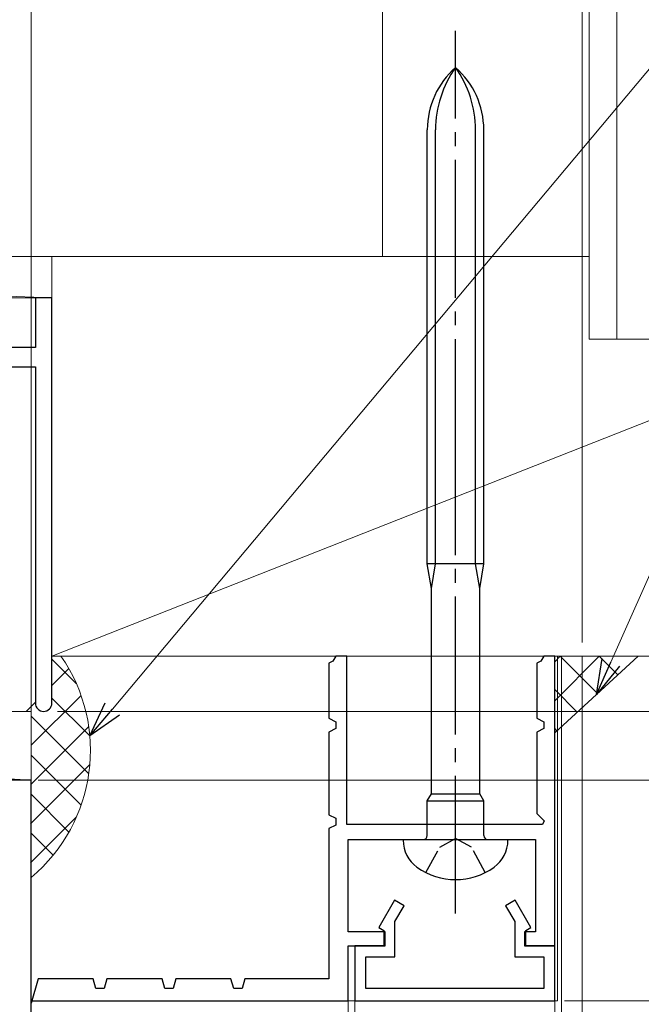
# Model space of a CAD drawing. Extents: x 105 to 1155, y 126 to 1687.
# Drawn here: x 432 to 478, y 1325 to 1396 of the extents above; entities that cross this region are included whole.
import ezdxf

# ---------------------------------------------------------------- set-up
doc = ezdxf.new("R2010")
doc.units = 0
doc.linetypes.add('YCENTER_1', pattern=[13, 10, -1, 1, -1])
doc.linetypes.add('YHIDDEN_1', pattern=[4, 3, -1])
for name, color, linetype, lineweight in [('YKK_11', 7, 'CONTINUOUS', 30), ('YKK_12', 2, 'CONTINUOUS', 13), ('YKK_13', 4, 'CONTINUOUS', 30), ('YKK_D', 6, 'CONTINUOUS', 13), ('YSS_K', 3, 'CONTINUOUS', 13)]:
    doc.layers.add(name, color=color, linetype=linetype, lineweight=lineweight)

msp = doc.modelspace()

# ---------------------------------------------------------------- linework, layer by layer
at = {"layer": 'YKK_11', "color": 4, "linetype": 'ByBlock', "lineweight": -2, "ltscale": 0.5}
for p, q in [((434.802, 1376, 0), (433.602, 1376, 0)), ((433.602, 1376, 0), (433.602, 1372.4, 0)), ((434.802, 1346.6, 0), (434.802, 1376, 0)), ((433.602, 1372.4, 0), (422.802, 1372.4, 0)), ((422.802, 1371, 0), (433.602, 1371, 0)), ((433.602, 1371, 0), (433.602, 1346.6, 0))]:
    msp.add_line(p, q, dxfattribs=at)
at = {"layer": 'YKK_11', "color": 30, "linetype": 'ByBlock', "lineweight": -2, "ltscale": 0.5}
for p, q in [((455.4, 1350), (455.182, 1349.644)), ((456.2, 1350), (455.4, 1350)), ((456.2, 1337.8), (456.2, 1350)), ((470.5, 1350), (470.282, 1349.644)), ((471.3, 1350), (470.5, 1350)), ((471.3, 1329), (471.3, 1350)), ((455.182, 1349.644), (454.9, 1349.5)), ((454.9, 1349.5), (454.9, 1345.5)), ((470.282, 1349.644), (470, 1349.5)), ((470, 1349.5), (470, 1345.5)), ((454.9, 1345.5), (455.4, 1345.245)), ((455.4, 1345.245), (455.4, 1344.755)), ((470, 1345.5), (470.5, 1345.245)), ((470.5, 1345.245), (470.5, 1344.755)), ((455.4, 1344.755), (454.9, 1344.5)), ((454.9, 1344.5), (454.9, 1338.5)), ((470.5, 1344.755), (470, 1344.5)), ((470, 1344.5), (470, 1338.583)), ((454.9, 1338.5), (455.4, 1338.245)), ((470, 1338.583), (470.524, 1338.058)), ((455.4, 1337.755), (454.9, 1337.5)), ((455.4, 1338.245), (455.4, 1337.755)), ((470.417, 1337.8), (456.2, 1337.8)), ((470.524, 1338.058), (470.417, 1337.8)), ((454.9, 1337.5), (454.9, 1326.6)), ((456.3, 1330), (456.3, 1336.7)), ((456.3, 1336.7), (469.9, 1336.7)), ((469.9, 1336.7), (469.9, 1330)), ((459.673, 1332.3), (458.527, 1330.315)), ((460.365, 1331.9), (459.673, 1332.3)), ((468.427, 1332.3), (467.735, 1331.9)), ((469.573, 1330.315), (468.427, 1332.3)), ((459.7, 1330.747), (460.365, 1331.9)), ((467.735, 1331.9), (468.4, 1330.747)), ((459.7, 1328.2), (459.7, 1330.747)), ((468.4, 1330.747), (468.4, 1328.2)), ((459, 1330), (456.3, 1330)), ((458.527, 1330.315), (458.9, 1330.1)), ((458.9, 1330.1), (458.9, 1329)), ((459, 1329), (459, 1330)), ((469.9, 1330), (469.1, 1330)), ((469.1, 1330), (469.1, 1329)), ((469.2, 1330.1), (469.573, 1330.315)), ((469.2, 1329), (469.2, 1330.1)), ((456.3, 1325), (456.3, 1329)), ((456.3, 1329), (459, 1329)), ((458.9, 1329), (456.8, 1329)), ((456.8, 1329), (456.8, 1325)), ((469.1, 1329), (471.3, 1329)), ((471.3, 1329), (469.2, 1329)), ((471.3, 1325), (471.3, 1329)), ((457.6, 1325.9), (457.6, 1328.2)), ((457.6, 1328.2), (459.7, 1328.2)), ((468.4, 1328.2), (470.5, 1328.2)), ((470.5, 1328.2), (470.5, 1325.9)), ((433.8, 1326.6), (433.3, 1324.824)), ((437.8, 1326.6), (433.8, 1326.6)), ((437.997, 1325.9), (437.8, 1326.6)), ((438.8, 1326.6), (438.603, 1325.9)), ((442.8, 1326.6), (438.8, 1326.6)), ((442.997, 1325.9), (442.8, 1326.6)), ((443.8, 1326.6), (443.603, 1325.9)), ((447.8, 1326.6), (443.8, 1326.6)), ((447.997, 1325.9), (447.8, 1326.6)), ((448.8, 1326.6), (448.603, 1325.9)), ((454.9, 1326.6), (448.8, 1326.6)), ((438.603, 1325.9), (437.997, 1325.9)), ((443.603, 1325.9), (442.997, 1325.9)), ((448.603, 1325.9), (447.997, 1325.9)), ((470.5, 1325.9), (457.6, 1325.9)), ((433.3, 1325), (456.3, 1325)), ((433.3, 1324.824), (433.3, 1325)), ((456.8, 1325), (471.3, 1325))]:
    msp.add_line(p, q, dxfattribs=at)
at = {"layer": 'YKK_11', "color": 211, "linetype": 'ByBlock', "lineweight": -2, "ltscale": 0.5}
for p, q in [((433.3, 1341), (426.258, 1341)), ((433.3, 1299.5), (433.3, 1341))]:
    msp.add_line(p, q, dxfattribs=at)
at = {"layer": 'YKK_11', "color": 4, "linetype": 'ByBlock', "lineweight": -2, "ltscale": 0.5}
for start, end in [(180.00001, 269.99999), (270.00001, 359.99999)]:
    msp.add_arc((434.202, 1346.6, 0), 0.6, start, end, dxfattribs=at)
at = {"layer": 'YKK_12'}
for p, q in [((471.5, 1350), (471.5, 1325)), ((471.8, 1350), (471.8, 1019.165)), ((473.3, 1350), (473.3, 1019.165)), ((433.3, 1325), (433.3, 1019.165)), ((471.5, 1325), (433.3, 1325)), ((456.3, 1325), (456.3, 1019.165, 0)), ((456.8, 1325), (456.8, 1019.165, 0)), ((471.3, 1325), (471.3, 1019.165))]:
    msp.add_line(p, q, dxfattribs=at)
at = {"layer": 'YKK_13', "linetype": 'YCENTER_1'}
for p, q in [((464.1, 1363), (464.1, 1395.358)), ((464.1, 1331.325), (464.1, 1363))]:
    msp.add_line(p, q, dxfattribs=at)
at = {"layer": 'YKK_13'}
for p, q in [((462.05, 1363), (462.05, 1388.183)), ((462.65, 1363), (462.65, 1388.183)), ((465.55, 1363), (465.55, 1388.183)), ((466.15, 1363), (466.15, 1388.183)), ((462.05, 1356.7), (462.05, 1363)), ((462.65, 1356.7), (462.65, 1363)), ((465.55, 1356.7), (465.55, 1363)), ((466.15, 1356.7), (466.15, 1363)), ((466.15, 1356.7), (462.05, 1356.7)), ((462.35, 1354.9), (462.05, 1356.7)), ((462.35, 1354.9), (462.65, 1356.7)), ((465.85, 1354.9), (465.55, 1356.7)), ((465.85, 1354.9), (466.15, 1356.7)), ((462.35, 1340.019), (462.35, 1354.9)), ((465.85, 1340.019), (465.85, 1354.9)), ((462.05, 1339.5), (462.35, 1340.019)), ((462.35, 1340.019), (465.85, 1340.019)), ((466.15, 1339.5), (465.85, 1340.019)), ((462.05, 1339.5), (466.15, 1339.5)), ((462.05, 1337), (462.05, 1339.5)), ((466.15, 1337), (466.15, 1339.5)), ((460.3, 1336.7), (460.3, 1336.65)), ((460.3, 1336.7), (467.9, 1336.7)), ((467.9, 1336.65), (467.9, 1336.7))]:
    msp.add_line(p, q, dxfattribs=at)
at = {"layer": 'YKK_13', "linetype": 'YHIDDEN_1', "ltscale": 0.6}
for p, q in [((462.955, 1336.159), (464.1, 1336.768)), ((465.245, 1336.159), (464.1, 1336.768)), ((461.95, 1334.308), (462.955, 1336.159)), ((466.25, 1334.308), (465.245, 1336.159))]:
    msp.add_line(p, q, dxfattribs=at)
at = {"layer": 'YKK_13'}
for centre, radius, start, end in [((468.05, 1388.183), 6, 131.17289, 180), ((470.409, 1388.183), 7.759, 144.40102, 180), ((460.15, 1388.183), 6, 0, 48.82711), ((457.791, 1388.183), 7.759, 0, 35.59898), ((461.75, 1337), 0.3, 270, 0), ((466.45, 1337), 0.3, 180, 270), ((462.7, 1336.65), 2.4, 180, 234.31467), ((465.5, 1336.65), 2.4, 305.68533, 0), ((464.1, 1338.6), 4.8, 234.31467, 305.68533)]:
    msp.add_arc(centre, radius, start, end, dxfattribs=at)
at = {"layer": 'YKK_D'}
for p, q in [((433.3, 1341.5), (433.3, 1465)), ((473.3, 1351), (473.3, 1465)), ((439.196, 1346.165), (512.721, 1433.792)), ((475.364, 1349.558), (512.721, 1433.792)), ((435.202, 1346), (569.302, 1346)), ((435.202, 1346), (589.302, 1346)), ((433.8, 1341), (549.302, 1341)), ((433.8, 1341), (569.302, 1341))]:
    msp.add_line(p, q, dxfattribs=at)
at = {"layer": 'YKK_D', "ltscale": 1.5}
for p, q in [((433.3, 1341.5), (433.3, 1445)), ((472.3, 1350), (529.302, 1350)), ((433.8, 1341), (569.302, 1341)), ((472, 1325), (529.302, 1325))]:
    msp.add_line(p, q, dxfattribs=at)
at = {"layer": 'YKK_D', "linetype": 'ByBlock', "lineweight": -2}
for p, q in [((474.331, 1347.227), (474.74, 1349.835)), ((474.331, 1347.227), (475.364, 1349.558)), ((475.989, 1349.281), (474.331, 1347.227)), ((437.557, 1344.212), (438.672, 1346.605)), ((437.557, 1344.212), (439.196, 1346.165)), ((439.719, 1345.726), (437.557, 1344.212))]:
    msp.add_line(p, q, dxfattribs=at)
at = {"layer": 'YSS_K'}
for p, q in [((473.802, 1373), (473.802, 1481.124)), ((475.802, 1373), (475.802, 1481.124)), ((434.802, 1376, 0), (353.702, 1379)), ((353.802, 1379), (458.802, 1379)), ((434.802, 1379), (434.802, 1350)), ((473.802, 1379), (434.802, 1379)), ((506.882, 1378.42), (434.802, 1350)), ((354.102, 1376), (434.802, 1376, 0)), ((473.802, 1373), (479.802, 1373)), ((506.302, 1350), (434.802, 1350)), ((477.361, 1350), (471.3, 1350)), ((471.3, 1350), (471.3, 1344.453)), ((471.3, 1344.453), (477.361, 1350)), ((433.3, 1341), (352.802, 1346)), ((352.802, 1346), (433.3, 1346)), ((352.802, 1341), (433.3, 1341))]:
    msp.add_line(p, q, dxfattribs=at)
at = {"layer": 'YSS_K', "ltscale": 1.5}
for p, q in [((458.802, 1424), (458.802, 1379)), ((434.802, 1376, 0), (434.802, 1379, 0)), ((458.802, 1379), (458.802, 1379)), ((434.802, 1349.795), (436.57, 1348.028)), ((434.802, 1347.871), (436.029, 1349.098)), ((433.3, 1343.54), (436.916, 1347.157)), ((434.802, 1346.967), (437.556, 1344.214)), ((432.931, 1346), (433.602, 1346.671)), ((432.936, 1346.005), (432.941, 1346)), ((433.3, 1346), (433.3, 1341)), ((433.3, 1345.641), (437.481, 1341.459)), ((433.3, 1340.712), (437.477, 1344.889)), ((433.3, 1342.812), (436.926, 1339.187)), ((433.262, 1337.846), (437.559, 1342.143)), ((433.3, 1339.984), (436.042, 1337.242)), ((433.246, 1335.001), (436.598, 1338.354)), ((433.3, 1337.156), (434.893, 1335.563))]:
    msp.add_line(p, q, dxfattribs=at)
at = {"layer": 'YSS_K', "linetype": 'Continuous'}
for p, q in [((471.3, 1349.596), (471.704, 1350)), ((471.3, 1346.767), (474.533, 1350)), ((471.704, 1350), (474.407, 1347.297)), ((474.533, 1350), (475.884, 1348.648)), ((471.3, 1347.576), (472.93, 1345.945)), ((471.3, 1344.747), (471.453, 1344.594))]:
    msp.add_line(p, q, dxfattribs=at)
at = {"layer": 'YSS_K', "ltscale": 1.5}
msp.add_arc((425.602, 1343.158), 12, 309.90193, 34.75916, dxfattribs=at)

doc.saveas('drawing.dxf')
